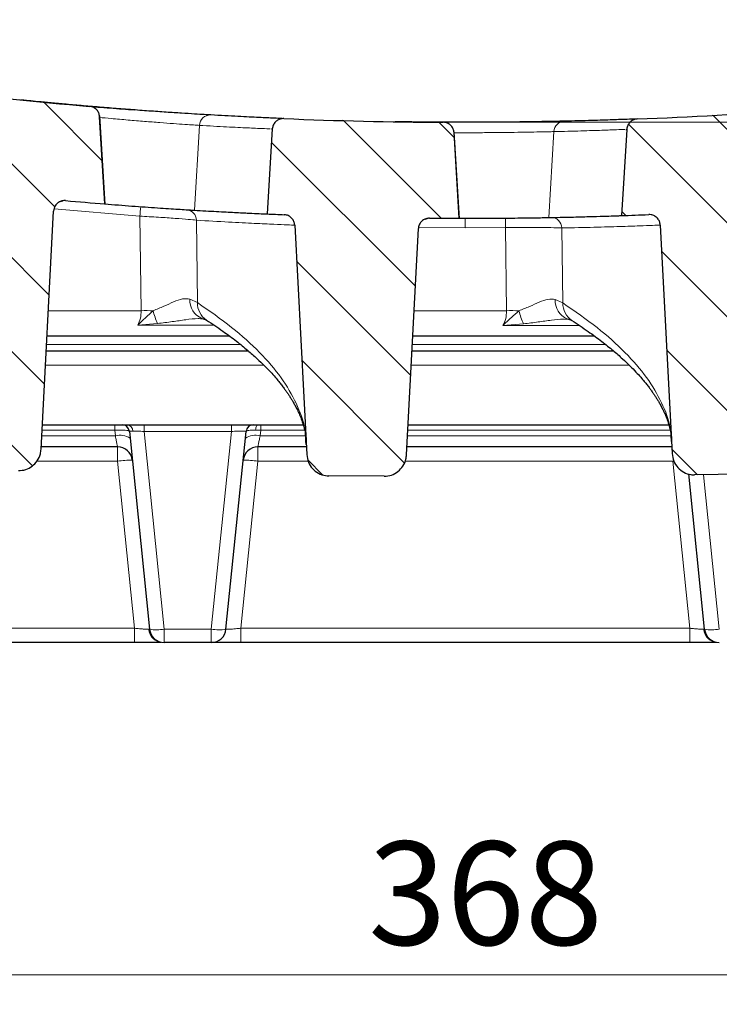
# Model space of a CAD drawing. Units: millimetres. Extents: x 0 to 420, y 0 to 381.
# Drawn here: x 295 to 318, y 201 to 234 of the extents above; entities that cross this region are included whole.
import ezdxf

# ---------------------------------------------------------------- set-up
doc = ezdxf.new("R2010")
doc.units = ezdxf.units.MM
doc.styles.add('SLDTEXTSTYLE0', font='TXT', dxfattribs={"width": 0.605})
doc.dimstyles.new('SLDDIMSTYLE1', dxfattribs={"dimtxt": 3.5, "dimasz": 3.5, "dimexe": 0, "dimexo": 0.0625, "dimgap": 0.875, "dimtad": 1, "dimdec": 0, "dimlfac": 4, "dimrnd": 1e-09, "dimzin": 12, "dimdsep": 46, "dimtxsty": 'SLDTEXTSTYLE0', "dimsah": 1, "dimcen": 0.09, "dimadec": 0, "dimazin": 3, "dimtfac": 1, "dimtdec": 3, "dimtofl": 0, "dimtmove": 0, "dimatfit": 3, "dimfxl": 0, "dimfrac": 2, "dimtolj": 1, "dimtzin": 12, "dimarcsym": 0})
doc.dimstyles.new('SLDDIMSTYLE5', dxfattribs={"dimtxt": 3.5, "dimasz": 3.5, "dimexe": 0, "dimexo": 0.0625, "dimgap": 0.875, "dimtad": 1, "dimlfac": 4, "dimrnd": 1e-09, "dimzin": 12, "dimdsep": 46, "dimtxsty": 'SLDTEXTSTYLE0', "dimsah": 1, "dimcen": 0, "dimadec": 0, "dimazin": 3, "dimtfac": 1, "dimtdec": 3, "dimtofl": 0, "dimtmove": 0, "dimatfit": 3, "dimfxl": 0, "dimfrac": 2, "dimtolj": 1, "dimtzin": 12, "dimarcsym": 0})
doc.dimstyles.new('SLDDIMSTYLE6', dxfattribs={"dimtxt": 3.5, "dimasz": 3.5, "dimexe": 0, "dimexo": 0.0625, "dimgap": 0.875, "dimtad": 1, "dimdec": 0, "dimlfac": 4, "dimrnd": 1e-09, "dimzin": 12, "dimdsep": 46, "dimtxsty": 'SLDTEXTSTYLE0', "dimsah": 1, "dimcen": 0.09, "dimadec": 0, "dimazin": 3, "dimtfac": 1, "dimtdec": 3, "dimtmove": 0, "dimatfit": 0, "dimfxl": 0, "dimfrac": 2, "dimtolj": 1, "dimtzin": 12, "dimarcsym": 0})
pattern_1 = [(135, (0, 0), (-1.5875, -1.5875), [])]

# ---------------------------------------------------------------- blocks, each defined once
blk = doc.blocks.new('_D_8')
at = {"color": 7, "linetype": 'Continuous', "lineweight": 0}
blk.add_line((255.672, 240.909), (250.346, 227.166), dxfattribs=at)
at = {"color": 7, "linetype": 'Continuous', "lineweight": 18}
blk.add_arc((309.872, 380.774), 150, 248.43576, 252.30932, dxfattribs=at)
blk.add_solid([(255.672, 240.909), (253.905, 237.84), (254.909, 237.451)], dxfattribs=at)
at = {"color": 7, "linetype": 'Continuous', "lineweight": 18, "insert": (246.14, 228.797), "char_height": 3.5, "attachment_point": 1, "rotation": 68.8177, "style": 'SLDTEXTSTYLE0'}
blk.add_mtext('R600', dxfattribs=at)
blk = doc.blocks.new('_D_9')
at = {"color": 7, "linetype": 'Continuous', "lineweight": 0}
for p, q in [((263.863, 220.435), (263.863, 200.91)), ((355.882, 220.435), (355.882, 200.91)), ((263.863, 201.91), (355.882, 201.91))]:
    blk.add_line(p, q, dxfattribs=at)
at = {"color": 7, "linetype": 'Continuous', "lineweight": 18}
for points in [[(263.863, 201.91), (267.363, 201.372), (267.363, 202.449)], [(355.882, 201.91), (352.382, 202.449), (352.382, 201.372)]]:
    blk.add_solid(points, dxfattribs=at)
at = {"color": 7, "linetype": 'Continuous', "lineweight": 18, "insert": (306.584, 206.422), "char_height": 3.5, "attachment_point": 1, "style": 'SLDTEXTSTYLE0'}
blk.add_mtext('368', dxfattribs=at)
blk = doc.blocks.new('_D_10')
at = {"color": 7, "linetype": 'Continuous', "lineweight": 0}
for p, q in [((366.843, 238.16), (366.843, 244.891)), ((358.313, 238.16), (367.843, 238.16)), ((366.843, 238.16), (366.843, 230.774)), ((309.972, 230.774), (367.843, 230.774)), ((366.843, 230.774), (366.843, 224.043))]:
    blk.add_line(p, q, dxfattribs=at)
at = {"color": 7, "linetype": 'Continuous', "lineweight": 18}
for points in [[(366.843, 238.16), (367.381, 241.66), (366.304, 241.66)], [(366.843, 230.774), (366.304, 227.274), (367.381, 227.274)]]:
    blk.add_solid(points, dxfattribs=at)
at = {"color": 7, "linetype": 'Continuous', "lineweight": 18, "insert": (362.331, 232.275), "char_height": 3.5, "attachment_point": 1, "rotation": 90, "style": 'SLDTEXTSTYLE0'}
blk.add_mtext('30', dxfattribs=at)

msp = doc.modelspace()

# ---------------------------------------------------------------- hatches: boundary and pattern name
at = {"linetype": 'Continuous', "lineweight": 18}
h = msp.add_hatch(dxfattribs=at)
h.set_pattern_fill('DIN 201 grey cast iron', scale=0.5, angle=90, style=0, pattern_type=2)
h.set_pattern_definition(pattern_1)
edge = h.paths.add_edge_path(flags=0)
edge.add_spline(control_points=[(293.6089, 219.0109), (293.9854, 219.0004), (294.3618, 218.9903), (294.7383, 218.9805)], knot_values=[0.091944, 0.091944, 0.091944, 0.091944, 0.0964628, 0.0964628, 0.0964628, 0.0964628], weights=[1, 1, 1, 1], degree=3, periodic=0)
edge.add_spline(control_points=[(294.7383, 218.9805), (294.8211, 218.9784), (294.9054, 218.9906), (294.9842, 219.0161), (295.063, 219.0415), (295.1385, 219.0809), (295.2045, 219.1308), (295.2712, 219.1811), (295.3302, 219.2435), (295.3768, 219.3128), (295.4244, 219.3833), (295.4605, 219.4629), (295.4825, 219.545), (295.4964, 219.5973), (295.505, 219.6513), (295.5078, 219.7053)], knot_values=[0, 0, 0, 0, 0.0009939, 0.0009939, 0.0009939, 0.0019872, 0.0019872, 0.0019872, 0.0029893, 0.0029893, 0.0029893, 0.0040097, 0.0040097, 0.0040097, 0.0046535, 0.0046535, 0.0046535, 0.0046535], weights=[1, 1, 1, 1, 1, 1, 1, 1, 1, 1, 1, 1, 1, 1, 1, 1], degree=3, periodic=0)
edge.add_spline(control_points=[(295.5078, 219.7053), (295.6487, 222.3933), (295.7895, 225.0812), (295.9304, 227.7691)], knot_values=[0.0005136, 0.0005136, 0.0005136, 0.0005136, 0.0328127, 0.0328127, 0.0328127, 0.0328127], weights=[1, 1, 1, 1], degree=3, periodic=0)
edge.add_spline(control_points=[(295.9304, 227.7691), (295.9321, 227.8011), (295.9379, 227.8332), (295.9477, 227.8637), (295.9605, 227.9037), (295.9804, 227.942), (296.0057, 227.9755), (296.031, 228.009), (296.0624, 228.0386), (296.0974, 228.0618), (296.1324, 228.085), (296.1718, 228.1025), (296.2125, 228.1129), (296.2532, 228.1232), (296.2962, 228.1267), (296.338, 228.123)], knot_values=[0, 0, 0, 0, 0.000385, 0.000385, 0.000385, 0.0008917, 0.0008917, 0.0008917, 0.0013984, 0.0013984, 0.0013984, 0.0019051, 0.0019051, 0.0019051, 0.0024118, 0.0024118, 0.0024118, 0.0024118], weights=[1, 1, 1, 1, 1, 1, 1, 1, 1, 1, 1, 1, 1, 1, 1, 1], degree=3, periodic=0)
edge.add_arc((309.8723, 380.7742), 153.25, 264.933303, 265.432465)
edge.add_spline(control_points=[(297.6684, 228.0109), (297.6082, 228.9953), (297.548, 229.9798), (297.4877, 230.9643)], knot_values=[0.0000716, 0.0000716, 0.0000716, 0.0000716, 0.0119072, 0.0119072, 0.0119072, 0.0119072], weights=[1, 1, 1, 1], degree=3, periodic=0)
edge.add_spline(control_points=[(297.4877, 230.9643), (297.4852, 231.0062), (297.4754, 231.0482), (297.4591, 231.0869), (297.4428, 231.1256), (297.4196, 231.162), (297.3914, 231.1931), (297.3633, 231.2242), (297.3293, 231.2509), (297.2924, 231.2709), (297.2556, 231.291), (297.2147, 231.3049), (297.1733, 231.3116), (297.164, 231.3131), (297.1546, 231.3143), (297.1452, 231.3151)], knot_values=[0, 0, 0, 0, 0.0005036, 0.0005036, 0.0005036, 0.0010073, 0.0010073, 0.0010073, 0.0015109, 0.0015109, 0.0015109, 0.0020146, 0.0020146, 0.0020146, 0.0021261, 0.0021261, 0.0021261, 0.0021261], weights=[1, 1, 1, 1, 1, 1, 1, 1, 1, 1, 1, 1, 1, 1, 1, 1], degree=3, periodic=0)
edge.add_arc((309.8723, 380.7742), 150, 263.062676, 265.132761, ccw=False)
edge.add_spline(control_points=[(291.7548, 231.8723), (291.7131, 231.8774), (291.67, 231.8753), (291.629, 231.8663), (291.588, 231.8573), (291.548, 231.8411), (291.5123, 231.819), (291.4766, 231.797), (291.4442, 231.7684), (291.4178, 231.7358), (291.3914, 231.7031), (291.3703, 231.6655), (291.3562, 231.626), (291.3445, 231.593), (291.3373, 231.5579), (291.3352, 231.523)], knot_values=[0, 0, 0, 0, 0.0005037, 0.0005037, 0.0005037, 0.0010074, 0.0010074, 0.0010074, 0.0015111, 0.0015111, 0.0015111, 0.0020148, 0.0020148, 0.0020148, 0.0024334, 0.0024334, 0.0024334, 0.0024334], weights=[1, 1, 1, 1, 1, 1, 1, 1, 1, 1, 1, 1, 1, 1, 1, 1], degree=3, periodic=0)
edge.add_spline(control_points=[(291.3352, 231.523), (291.277, 230.5722), (291.2189, 229.6215), (291.1607, 228.6708)], knot_values=[0.0000688, 0.0000688, 0.0000688, 0.0000688, 0.011499, 0.011499, 0.011499, 0.011499], weights=[1, 1, 1, 1], degree=3, periodic=0)
edge.add_arc((309.8723, 380.7742), 153.25, 262.986766, 263.342984)
edge.add_spline(control_points=[(292.1067, 228.5574), (292.1133, 228.5566), (292.1198, 228.5557), (292.1264, 228.5546), (292.1677, 228.5475), (292.2085, 228.5332), (292.2452, 228.5128), (292.2819, 228.4925), (292.3156, 228.4655), (292.3435, 228.4341), (292.3714, 228.4028), (292.3943, 228.3662), (292.4102, 228.3274), (292.4261, 228.2885), (292.4356, 228.2464), (292.4378, 228.2045)], knot_values=[0, 0, 0, 0, 0.0000794, 0.0000794, 0.0000794, 0.0005902, 0.0005902, 0.0005902, 0.001101, 0.001101, 0.001101, 0.0016117, 0.0016117, 0.0016117, 0.0021223, 0.0021223, 0.0021223, 0.0021223], weights=[1, 1, 1, 1, 1, 1, 1, 1, 1, 1, 1, 1, 1, 1, 1, 1], degree=3, periodic=0)
edge.add_spline(control_points=[(292.4378, 228.2045), (292.5858, 225.3806), (292.7339, 222.5567), (292.8819, 219.7328)], knot_values=[0.0217863, 0.0217863, 0.0217863, 0.0217863, 0.0557197, 0.0557197, 0.0557197, 0.0557197], weights=[1, 1, 1, 1], degree=3, periodic=0)
edge.add_spline(control_points=[(292.8819, 219.7328), (292.8864, 219.6464), (292.9058, 219.5595), (292.9386, 219.4795), (292.9714, 219.3993), (293.0186, 219.3238), (293.0763, 219.2592), (293.1334, 219.1955), (293.2024, 219.1407), (293.2777, 219.0999), (293.3516, 219.0599), (293.4334, 219.0322), (293.5164, 219.0193), (293.547, 219.0146), (293.578, 219.0117), (293.6089, 219.0109)], knot_values=[0, 0, 0, 0, 0.0010385, 0.0010385, 0.0010385, 0.0020777, 0.0020777, 0.0020777, 0.0031053, 0.0031053, 0.0031053, 0.0041132, 0.0041132, 0.0041132, 0.00448, 0.00448, 0.00448, 0.00448], weights=[1, 1, 1, 1, 1, 1, 1, 1, 1, 1, 1, 1, 1, 1, 1, 1], degree=3, periodic=0)
h = msp.add_hatch(dxfattribs=at)
h.set_pattern_fill('DIN 201 grey cast iron', scale=0.5, angle=90, style=0, pattern_type=2)
h.set_pattern_definition(pattern_1)
edge = h.paths.add_edge_path(flags=0)
edge.add_spline(control_points=[(316.4723, 227.295), (316.6075, 224.7162), (316.7427, 222.1375), (316.8778, 219.5587)], knot_values=[0.0202386, 0.0202386, 0.0202386, 0.0202386, 0.0512262, 0.0512262, 0.0512262, 0.0512262], weights=[1, 1, 1, 1], degree=3, periodic=0)
edge.add_spline(control_points=[(316.8778, 219.5587), (316.8824, 219.4721), (316.9018, 219.3851), (316.9346, 219.3049), (316.9675, 219.2247), (317.0147, 219.1489), (317.0726, 219.0843), (317.1297, 219.0205), (317.1989, 218.9657), (317.2743, 218.9249), (317.3481, 218.8849), (317.43, 218.8573), (317.513, 218.8444), (317.5533, 218.8382), (317.5943, 218.8353), (317.6351, 218.8359)], knot_values=[0, 0, 0, 0, 0.0010403, 0.0010403, 0.0010403, 0.0020813, 0.0020813, 0.0020813, 0.0031101, 0.0031101, 0.0031101, 0.004118, 0.004118, 0.004118, 0.0046018, 0.0046018, 0.0046018, 0.0046018], weights=[1, 1, 1, 1, 1, 1, 1, 1, 1, 1, 1, 1, 1, 1, 1, 1], degree=3, periodic=0)
edge.add_spline(control_points=[(317.6351, 218.8359), (318.2627, 218.8443), (318.8903, 218.8536), (319.518, 218.864)], knot_values=[0.1880472, 0.1880472, 0.1880472, 0.1880472, 0.1955795, 0.1955795, 0.1955795, 0.1955795], weights=[1, 1, 1, 1], degree=3, periodic=0)
edge.add_spline(control_points=[(319.518, 218.864), (319.6008, 218.8654), (319.6846, 218.8812), (319.7623, 218.91), (319.84, 218.9388), (319.9138, 218.9814), (319.9778, 219.0341), (320.0424, 219.0873), (320.0987, 219.1522), (320.1426, 219.2235), (320.1872, 219.2962), (320.2201, 219.3774), (320.2386, 219.4607), (320.2481, 219.503), (320.254, 219.5462), (320.2562, 219.5895)], knot_values=[0, 0, 0, 0, 0.0009947, 0.0009947, 0.0009947, 0.0019888, 0.0019888, 0.0019888, 0.0029928, 0.0029928, 0.0029928, 0.0040163, 0.0040163, 0.0040163, 0.0045308, 0.0045308, 0.0045308, 0.0045308], weights=[1, 1, 1, 1, 1, 1, 1, 1, 1, 1, 1, 1, 1, 1, 1, 1], degree=3, periodic=0)
edge.add_spline(control_points=[(320.2562, 219.5895), (320.3957, 222.2516), (320.5353, 224.9138), (320.6748, 227.5759)], knot_values=[0.0004264, 0.0004264, 0.0004264, 0.0004264, 0.0324158, 0.0324158, 0.0324158, 0.0324158], weights=[1, 1, 1, 1], degree=3, periodic=0)
edge.add_spline(control_points=[(320.6748, 227.5759), (320.6754, 227.5879), (320.6766, 227.5999), (320.6784, 227.6118), (320.6846, 227.6533), (320.6981, 227.6943), (320.7177, 227.7314), (320.7373, 227.7685), (320.7636, 227.8027), (320.7943, 227.8313), (320.8251, 227.8598), (320.8613, 227.8834), (320.8997, 227.9002), (320.9382, 227.9169), (320.9802, 227.9272), (321.022, 227.9303)], knot_values=[0, 0, 0, 0, 0.0001442, 0.0001442, 0.0001442, 0.0006544, 0.0006544, 0.0006544, 0.0011647, 0.0011647, 0.0011647, 0.0016751, 0.0016751, 0.0016751, 0.0021855, 0.0021855, 0.0021855, 0.0021855], weights=[1, 1, 1, 1, 1, 1, 1, 1, 1, 1, 1, 1, 1, 1, 1, 1], degree=3, periodic=0)
edge.add_arc((309.8723, 380.7742), 153.25, 274.172236, 274.41458)
edge.add_spline(control_points=[(321.6684, 227.9788), (321.61, 228.9337), (321.5516, 229.8885), (321.4932, 230.8434)], knot_values=[0.0000693, 0.0000693, 0.0000693, 0.0000693, 0.0115488, 0.0115488, 0.0115488, 0.0115488], weights=[1, 1, 1, 1], degree=3, periodic=0)
edge.add_spline(control_points=[(321.4932, 230.8434), (321.4906, 230.8851), (321.4808, 230.9271), (321.4645, 230.9658), (321.4482, 231.0045), (321.425, 231.0409), (321.3969, 231.072), (321.3687, 231.1031), (321.3348, 231.1298), (321.2979, 231.1498), (321.261, 231.1699), (321.2202, 231.1838), (321.1787, 231.1905), (321.1498, 231.1952), (321.1201, 231.1965), (321.0908, 231.1943)], knot_values=[0, 0, 0, 0, 0.0005036, 0.0005036, 0.0005036, 0.0010073, 0.0010073, 0.0010073, 0.0015109, 0.0015109, 0.0015109, 0.0020146, 0.0020146, 0.0020146, 0.0023639, 0.0023639, 0.0023639, 0.0023639], weights=[1, 1, 1, 1, 1, 1, 1, 1, 1, 1, 1, 1, 1, 1, 1, 1], degree=3, periodic=0)
edge.add_arc((309.8723, 380.7742), 150, 272.22622, 274.289157, ccw=False)
edge.add_spline(control_points=[(315.6991, 230.8874), (315.6571, 230.8857), (315.6149, 230.8768), (315.5759, 230.8614), (315.5368, 230.846), (315.4999, 230.8236), (315.4682, 230.7961), (315.4364, 230.7687), (315.409, 230.7353), (315.3882, 230.6989), (315.3673, 230.6625), (315.3525, 230.622), (315.3449, 230.5807), (315.3421, 230.5658), (315.3403, 230.5507), (315.3393, 230.5355)], knot_values=[0, 0, 0, 0, 0.0005037, 0.0005037, 0.0005037, 0.0010074, 0.0010074, 0.0010074, 0.0015111, 0.0015111, 0.0015111, 0.0020148, 0.0020148, 0.0020148, 0.0021944, 0.0021944, 0.0021944, 0.0021944], weights=[1, 1, 1, 1, 1, 1, 1, 1, 1, 1, 1, 1, 1, 1, 1, 1], degree=3, periodic=0)
edge.add_spline(control_points=[(315.3393, 230.5355), (315.2798, 229.5622), (315.2202, 228.5888), (315.1607, 227.6154)], knot_values=[0.0000727, 0.0000727, 0.0000727, 0.0000727, 0.0117749, 0.0117749, 0.0117749, 0.0117749], weights=[1, 1, 1, 1], degree=3, periodic=0)
edge.add_arc((309.8723, 380.7742), 153.25, 271.97757, 272.32246)
edge.add_spline(control_points=[(316.0825, 227.65), (316.1087, 227.6511), (316.1351, 227.6494), (316.1609, 227.645), (316.2023, 227.6379), (316.243, 227.6236), (316.2797, 227.6033), (316.3164, 227.5829), (316.3501, 227.5559), (316.378, 227.5246), (316.4059, 227.4932), (316.4288, 227.4566), (316.4447, 227.4178), (316.4606, 227.379), (316.4701, 227.3369), (316.4723, 227.295)], knot_values=[0, 0, 0, 0, 0.000314, 0.000314, 0.000314, 0.0008222, 0.0008222, 0.0008222, 0.0013302, 0.0013302, 0.0013302, 0.0018383, 0.0018383, 0.0018383, 0.0023463, 0.0023463, 0.0023463, 0.0023463], weights=[1, 1, 1, 1, 1, 1, 1, 1, 1, 1, 1, 1, 1, 1, 1, 1], degree=3, periodic=0)
h = msp.add_hatch(dxfattribs=at)
h.set_pattern_fill('DIN 201 grey cast iron', scale=0.5, angle=90, style=0, pattern_type=2)
h.set_pattern_definition(pattern_1)
edge = h.paths.add_edge_path(flags=0)
edge.add_spline(control_points=[(305.2452, 218.8026), (305.8728, 218.7976), (306.5005, 218.7936), (307.1281, 218.7906)], knot_values=[0.1384881, 0.1384881, 0.1384881, 0.1384881, 0.1460191, 0.1460191, 0.1460191, 0.1460191], weights=[1, 1, 1, 1], degree=3, periodic=0)
edge.add_spline(control_points=[(307.1281, 218.7906), (307.2109, 218.7902), (307.2949, 218.8043), (307.3732, 218.8314), (307.4514, 218.8585), (307.526, 218.8995), (307.591, 218.9507), (307.6566, 219.0025), (307.7143, 219.0661), (307.7596, 219.1364), (307.8057, 219.208), (307.8403, 219.2885), (307.8606, 219.3712), (307.8723, 219.4188), (307.8795, 219.4676), (307.882, 219.5165)], knot_values=[0, 0, 0, 0, 0.0009938, 0.0009938, 0.0009938, 0.0019869, 0.0019869, 0.0019869, 0.0029897, 0.0029897, 0.0029897, 0.0040121, 0.0040121, 0.0040121, 0.0045938, 0.0045938, 0.0045938, 0.0045938], weights=[1, 1, 1, 1, 1, 1, 1, 1, 1, 1, 1, 1, 1, 1, 1, 1], degree=3, periodic=0)
edge.add_spline(control_points=[(307.882, 219.5165), (308.0158, 222.0688), (308.1496, 224.6212), (308.2833, 227.1736)], knot_values=[0.0004657, 0.0004657, 0.0004657, 0.0004657, 0.0311362, 0.0311362, 0.0311362, 0.0311362], weights=[1, 1, 1, 1], degree=3, periodic=0)
edge.add_spline(control_points=[(308.2833, 227.1736), (308.2845, 227.1956), (308.2876, 227.2177), (308.2926, 227.2392), (308.3022, 227.28), (308.3189, 227.3198), (308.3414, 227.3552), (308.3639, 227.3907), (308.3929, 227.4227), (308.4259, 227.4486), (308.4588, 227.4746), (308.4968, 227.4952), (308.5365, 227.5088), (308.5762, 227.5224), (308.6188, 227.5293), (308.6608, 227.529)], knot_values=[0, 0, 0, 0, 0.000265, 0.000265, 0.000265, 0.0007739, 0.0007739, 0.0007739, 0.0012828, 0.0012828, 0.0012828, 0.0017917, 0.0017917, 0.0017917, 0.0023006, 0.0023006, 0.0023006, 0.0023006], weights=[1, 1, 1, 1, 1, 1, 1, 1, 1, 1, 1, 1, 1, 1, 1, 1], degree=3, periodic=0)
edge.add_arc((309.8723, 380.7742), 153.25, 269.547032, 269.923757)
edge.add_spline(control_points=[(309.6684, 227.5243), (309.6093, 228.4908), (309.5502, 229.4574), (309.491, 230.4239)], knot_values=[0.0000702, 0.0000702, 0.0000702, 0.0000702, 0.0116903, 0.0116903, 0.0116903, 0.0116903], weights=[1, 1, 1, 1], degree=3, periodic=0)
edge.add_spline(control_points=[(309.491, 230.4239), (309.4885, 230.4658), (309.4786, 230.5079), (309.4624, 230.5466), (309.4461, 230.5852), (309.4229, 230.6216), (309.3947, 230.6528), (309.3665, 230.6839), (309.3326, 230.7105), (309.2957, 230.7306), (309.2588, 230.7506), (309.218, 230.7646), (309.1766, 230.7713), (309.1574, 230.7743), (309.138, 230.776), (309.1186, 230.7761)], knot_values=[0, 0, 0, 0, 0.0005036, 0.0005036, 0.0005036, 0.0010073, 0.0010073, 0.0010073, 0.0015109, 0.0015109, 0.0015109, 0.0020146, 0.0020146, 0.0020146, 0.0022447, 0.0022447, 0.0022447, 0.0022447], weights=[1, 1, 1, 1, 1, 1, 1, 1, 1, 1, 1, 1, 1, 1, 1, 1], degree=3, periodic=0)
edge.add_arc((309.8723, 380.7742), 150, 267.651769, 269.712098, ccw=False)
edge.add_spline(control_points=[(303.7264, 230.9001), (303.6844, 230.9018), (303.6416, 230.8963), (303.6015, 230.8841), (303.5613, 230.8718), (303.5228, 230.8525), (303.4889, 230.8276), (303.4551, 230.8027), (303.4251, 230.7717), (303.4014, 230.7371), (303.3777, 230.7024), (303.3597, 230.6632), (303.3488, 230.6227), (303.3423, 230.5984), (303.3382, 230.5734), (303.3367, 230.5483)], knot_values=[0, 0, 0, 0, 0.0005037, 0.0005037, 0.0005037, 0.0010074, 0.0010074, 0.0010074, 0.0015111, 0.0015111, 0.0015111, 0.0020148, 0.0020148, 0.0020148, 0.0023132, 0.0023132, 0.0023132, 0.0023132], weights=[1, 1, 1, 1, 1, 1, 1, 1, 1, 1, 1, 1, 1, 1, 1, 1], degree=3, periodic=0)
edge.add_spline(control_points=[(303.3367, 230.5483), (303.278, 229.5893), (303.2194, 228.6302), (303.1607, 227.6712)], knot_values=[0.0000704, 0.0000704, 0.0000704, 0.0000704, 0.0116004, 0.0116004, 0.0116004, 0.0116004], weights=[1, 1, 1, 1], degree=3, periodic=0)
edge.add_arc((309.8723, 380.7742), 153.25, 267.489919, 267.705551)
edge.add_spline(control_points=[(303.737, 227.647), (303.7531, 227.6464), (303.7692, 227.6447), (303.7851, 227.642), (303.8265, 227.6349), (303.8672, 227.6206), (303.9039, 227.6002), (303.9406, 227.5799), (303.9743, 227.5529), (304.0022, 227.5216), (304.0301, 227.4902), (304.053, 227.4536), (304.0689, 227.4148), (304.0848, 227.376), (304.0943, 227.3339), (304.0965, 227.2919)], knot_values=[0, 0, 0, 0, 0.0001935, 0.0001935, 0.0001935, 0.0007035, 0.0007035, 0.0007035, 0.0012133, 0.0012133, 0.0012133, 0.0017231, 0.0017231, 0.0017231, 0.0022329, 0.0022329, 0.0022329, 0.0022329], weights=[1, 1, 1, 1, 1, 1, 1, 1, 1, 1, 1, 1, 1, 1, 1, 1], degree=3, periodic=0)
edge.add_spline(control_points=[(304.0965, 227.2919), (304.2322, 224.7031), (304.3679, 222.1143), (304.5036, 219.5255)], knot_values=[0.0211173, 0.0211173, 0.0211173, 0.0211173, 0.0522257, 0.0522257, 0.0522257, 0.0522257], weights=[1, 1, 1, 1], degree=3, periodic=0)
edge.add_spline(control_points=[(304.5036, 219.5255), (304.5082, 219.4389), (304.5276, 219.3519), (304.5604, 219.2717), (304.5933, 219.1914), (304.6405, 219.1156), (304.6984, 219.051), (304.7556, 218.9871), (304.8248, 218.9324), (304.9001, 218.8916), (304.974, 218.8516), (305.0559, 218.8239), (305.1389, 218.8111), (305.1741, 218.8057), (305.2097, 218.8028), (305.2452, 218.8026)], knot_values=[0, 0, 0, 0, 0.0010405, 0.0010405, 0.0010405, 0.0020818, 0.0020818, 0.0020818, 0.0031107, 0.0031107, 0.0031107, 0.0041187, 0.0041187, 0.0041187, 0.0045401, 0.0045401, 0.0045401, 0.0045401], weights=[1, 1, 1, 1, 1, 1, 1, 1, 1, 1, 1, 1, 1, 1, 1, 1], degree=3, periodic=0)

# ---------------------------------------------------------------- linework, layer by layer
at = {"color": 7, "linetype": 'Continuous', "lineweight": 25}
for p, q in [((297.1101, 231.3181), (297.1452, 231.3151)), ((297.6684, 228.0109), (297.4877, 230.9643)), ((297.6735, 227.9927), (297.49, 230.9925)), ((303.7264, 230.9001), (303.7003, 230.9012)), ((313.1627, 230.8045), (313.0425, 230.8019)), ((315.6991, 230.8874), (315.673, 230.8864)), ((303.3367, 230.5483), (303.1607, 227.6712)), ((303.3114, 230.5494), (303.3242, 230.5488)), ((309.6684, 227.5243), (309.491, 230.4239)), ((309.6735, 227.5068), (309.4935, 230.4498)), ((315.3393, 230.5355), (315.1607, 227.6154)), ((315.314, 230.5346), (315.3268, 230.5351)), ((296.1654, 228.092), (296.2404, 228.1144)), ((295.5078, 219.7053), (295.9304, 227.7691)), ((297.6684, 228.0109), (297.6659, 228.0111)), ((308.5106, 227.4947), (308.5798, 227.5186)), ((309.6684, 227.5243), (309.6652, 227.5243)), ((304.0965, 227.2919), (304.5036, 219.5255)), ((307.882, 219.5165), (308.2833, 227.1736)), ((316.4723, 227.295), (316.8778, 219.5587)), ((301.8883, 223.5352), (295.7085, 223.5352)), ((314.249, 223.5352), (308.0926, 223.5352)), ((295.6823, 223.0352), (302.5223, 223.0352)), ((308.0664, 223.0352), (314.8898, 223.0352)), ((295.5513, 220.5352), (304.3806, 220.5352)), ((307.9354, 220.5352), (316.763, 220.5352)), ((298.4952, 220.3105), (299.1766, 213.6097)), ((301.768, 213.6097), (302.4495, 220.3105)), ((298.0969, 219.7852), (295.512, 219.7852)), ((304.49, 219.7852), (302.8478, 219.7852)), ((304.4658, 219.9912), (304.4764, 219.8608)), ((316.8659, 219.7852), (307.8961, 219.7852)), ((316.8399, 220.0227), (316.8507, 219.8913)), ((307.1281, 218.7906), (305.2452, 218.8026)), ((317.9766, 213.6097), (317.4418, 218.8684)), ((319.518, 218.864), (317.6351, 218.8359)), ((298.6724, 213.1602), (283.5222, 213.1602)), ((301.2706, 213.1602), (299.6741, 213.1602)), ((317.4724, 213.1602), (302.2722, 213.1602))]:
    msp.add_line(p, q, dxfattribs=at)
at = {"color": 8, "linetype": 'Continuous', "lineweight": 18}
for p, q in [((300.869, 230.6705), (300.6989, 227.799)), ((303.3242, 230.5488), (303.3367, 230.5483)), ((312.8713, 230.4596), (312.6989, 227.5502)), ((315.3268, 230.5351), (315.3393, 230.5355)), ((298.8528, 227.5971), (295.9452, 227.8476)), ((298.8933, 224.3961), (298.8528, 227.5971)), ((300.7673, 227.4606), (300.8001, 224.6691)), ((309.8723, 227.2014), (309.8723, 227.5242)), ((309.8723, 227.2014), (308.2884, 227.2171)), ((311.2319, 227.2074), (309.8723, 227.2014)), ((311.2673, 224.3961), (311.2319, 227.2074)), ((313.1445, 227.1964), (313.1742, 224.6563)), ((300.8001, 224.6691), (300.5488, 224.7878)), ((313.1742, 224.6563), (312.9199, 224.775)), ((295.7536, 224.3961), (298.8933, 224.3961)), ((308.1378, 224.3961), (311.2673, 224.3961)), ((298.7787, 223.9073), (299.4513, 223.9607)), ((301.3688, 223.9027), (298.7787, 223.9073)), ((311.1439, 223.8927), (311.8463, 223.9494)), ((313.7354, 223.8958), (311.1439, 223.8927)), ((295.6933, 223.246), (302.2644, 223.246)), ((308.0775, 223.246), (314.6289, 223.246)), ((303.0483, 222.5527), (295.657, 222.5527)), ((315.4216, 222.5527), (308.0411, 222.5527)), ((298.0017, 220.5352), (298.0017, 220.35)), ((298.9937, 220.307), (298.9937, 220.5352)), ((301.951, 220.307), (301.951, 220.5352)), ((302.9429, 220.5352), (302.9429, 220.35)), ((298.0215, 220.1558), (295.5314, 220.1558)), ((298.0017, 220.35), (295.5416, 220.35)), ((298.0215, 220.1558), (298.0017, 220.35)), ((301.951, 220.307), (298.9937, 220.307)), ((298.9937, 220.307), (299.6741, 213.6167)), ((301.2706, 213.6167), (301.951, 220.307)), ((302.7719, 220.3541), (302.9429, 220.35)), ((302.9429, 220.35), (302.9232, 220.1558)), ((304.4685, 220.1558), (302.9232, 220.1558)), ((304.4299, 220.35), (302.9429, 220.35)), ((316.8215, 220.1558), (307.9155, 220.1558)), ((316.8017, 220.35), (307.9257, 220.35)), ((298.0969, 219.7852), (298.0969, 219.3027)), ((302.8478, 219.7852), (302.8478, 219.3027)), ((298.0969, 219.3027), (295.3673, 219.3027)), ((298.6724, 213.6428), (298.0969, 219.3027)), ((302.8478, 219.3027), (302.2722, 213.6428)), ((304.5535, 219.3027), (302.8478, 219.3027)), ((316.8969, 219.3027), (307.8311, 219.3027)), ((317.4724, 213.6428), (316.8969, 219.3027)), ((317.9428, 218.8405), (318.4741, 213.6167)), ((298.6724, 213.6428), (283.5222, 213.6428)), ((298.6724, 213.1602), (298.6724, 213.6428)), ((301.2706, 213.6167), (299.6741, 213.6167)), ((299.6741, 213.6167), (299.6741, 213.1602)), ((301.2706, 213.1602), (301.2706, 213.6167)), ((302.2722, 213.1602), (302.2722, 213.6428)), ((317.4724, 213.6428), (302.2722, 213.6428)), ((317.4724, 213.1602), (317.4724, 213.6428))]:
    msp.add_line(p, q, dxfattribs=at)
at = {"color": 8, "linetype": 'Continuous', "lineweight": 18, "flags": 128}
msp.add_lwpolyline([(302.7719, 220.3541), (302.777, 220.3919), (302.7841, 220.4268), (302.7931, 220.4581), (302.8038, 220.4849), (302.8159, 220.5065), (302.829, 220.5223), (302.8429, 220.532), (302.8572, 220.5352)], dxfattribs=at)
at = {"color": 7, "linetype": 'Continuous', "lineweight": 25}
for centre, radius, start, end in [((309.8723, 380.7742), 150, 263.062676, 265.132763), ((309.8723, 380.7742), 150, 272.22622, 274.289157), ((309.8723, 380.7742), 150, 267.651769, 269.712098), ((309.8723, 380.7742), 153.25, 264.933303, 265.432465), ((309.8723, 380.7742), 153.25, 267.489919, 267.705551), ((309.8723, 380.7742), 153.25, 269.547032, 269.923757), ((309.8723, 380.7742), 153.25, 271.97757, 272.32246), ((298.2465, 220.2852), 0.25, 5.80673, 90), ((302.6982, 220.2852), 0.25, 90, 174.19327), ((298.0969, 219.2852), 0.5, 5.80673, 90), ((302.8478, 219.2852), 0.5, 90, 174.19327), ((299.6741, 213.6602), 0.5, 185.80673, 270), ((301.2706, 213.6602), 0.5, 270, 354.19327), ((318.4741, 213.6602), 0.5, 185.80673, 270)]:
    msp.add_arc(centre, radius, start, end, dxfattribs=at)
at = {"color": 8, "linetype": 'Continuous', "lineweight": 18}
for centre, radius, start, end in [((301.2379, 230.6531), 0.3692, 87.61647, 177.29275), ((313.2392, 230.4437), 0.3682, 92.09728, 177.5204), ((306.4289, 227.1259), 7.5907, 174.00351, 176.44149), ((300.402, 227.4511), 0.3654, 1.49368, 85.40271), ((249.7736, 226.7369), 61.4601, 0.438572, 0.739512), ((312.7778, 227.1848), 0.3669, 1.8085, 89.90849), ((301.1869, 224.7321), 0.6405, 175.01659, 248.3126), ((313.5581, 224.7195), 0.6406, 175.02796, 248.52921), ((299.0648, 210.2951), 14.102, 89.04671, 90.69698), ((301.6246, 224.9641), 2.3938, 193.74903, 204.78101), ((301.4907, 224.6549), 0.6908, 178.82266, 236.48662), ((311.4388, 210.3151), 14.082, 88.98442, 90.69767), ((313.9144, 224.9336), 2.2903, 193.60284, 205.44931), ((313.865, 224.6422), 0.6909, 178.82897, 236.56951), ((298.3978, 220.3205), 0.2167, 359.47874, 82.34282), ((298.189, 219.604), 0.5767, 55.10434, 106.88732), ((302.7556, 219.604), 0.5767, 73.11268, 124.89566), ((298.5842, 215.7376), 3.5983, 89.83885, 97.78345), ((302.3605, 215.7376), 3.5983, 82.21655, 90.16115), ((299.6321, 213.6436), 0.4835, 184.37116, 268.58312), ((299.405, 215.054), 1.4623, 261.01314, 280.60131), ((301.5396, 215.054), 1.4623, 259.39869, 278.98686), ((318.4321, 213.6436), 0.4835, 184.37116, 268.58312), ((318.205, 215.054), 1.4623, 261.01314, 280.60131)]:
    msp.add_arc(centre, radius, start, end, dxfattribs=at)
at = {"color": 7, "linetype": 'Continuous', "lineweight": 25}
for points, knots in [([(301.2532, 231.022), (301.1878, 231.0258), (301.0574, 231.0333), (300.7133, 231.0539), (300.2768, 231.0811), (299.7526, 231.1156), (299.1641, 231.1565), (298.534, 231.2028), (297.8853, 231.2534), (297.2446, 231.3062), (296.6347, 231.359), (296.08, 231.4093), (295.6007, 231.4544), (295.2186, 231.4915), (294.945, 231.5187), (294.8631, 231.527), (294.8247, 231.5308)], [0, 0, 0, 0, 0.0723929, 0.1441871, 0.2162924, 0.2883056, 0.3601812, 0.4323528, 0.5041103, 0.5762847, 0.6481423, 0.720173, 0.7922674, 0.8640713, 0.9362564, 1, 1, 1, 1]), ([(297.4877, 230.9643), (297.481, 231.0061), (297.4676, 231.0898), (297.3962, 231.1979), (297.2961, 231.2771), (297.2057, 231.3085), (297.1546, 231.314), (297.1452, 231.3151)], [0, 0, 0, 0, 0.2367186, 0.4734369, 0.710163, 0.9469021, 1, 1, 1, 1]), ([(298.6767, 231.1866), (298.5401, 231.1964), (298.2636, 231.2164), (297.8446, 231.2479), (297.4913, 231.2751), (297.287, 231.2914), (297.2158, 231.2971)], [0, 0, 0, 0, 0.2795733, 0.565907, 0.8486627, 1, 1, 1, 1]), ([(303.6589, 230.9029), (303.58, 230.9062), (303.4224, 230.9127), (302.9109, 230.9355), (302.2172, 230.9685), (301.5746, 231.0042), (301.2532, 231.022)], [0, 0, 0, 0, 0.2501866, 0.5003397, 0.7500812, 1, 1, 1, 1]), ([(303.7264, 230.9001), (303.6841, 230.8977), (303.5995, 230.8929), (303.4846, 230.8329), (303.3959, 230.7413), (303.3479, 230.6401), (303.3397, 230.5733), (303.3367, 230.5483)], [0, 0, 0, 0, 0.2174891, 0.4349784, 0.6524599, 0.8699278, 1, 1, 1, 1]), ([(313.2257, 230.8117), (313.1604, 230.8102), (313.0302, 230.8073), (312.6869, 230.8004), (312.2508, 230.7928), (311.727, 230.7853), (311.1383, 230.7791), (310.5078, 230.775), (309.8581, 230.7737), (309.2165, 230.7752), (308.6041, 230.7791), (308.0553, 230.7849), (307.6813, 230.79), (307.5282, 230.7925), (307.4998, 230.793)], [0, 0, 0, 0, 0.0894537, 0.1783055, 0.2674086, 0.3565479, 0.4453488, 0.5346114, 0.62336, 0.7125554, 0.8015209, 0.8904606, 0.9796698, 1, 1, 1, 1]), ([(309.491, 230.424), (309.4843, 230.4658), (309.4709, 230.5494), (309.3995, 230.6576), (309.2993, 230.7366), (309.1993, 230.7718), (309.138, 230.775), (309.1186, 230.7761)], [0, 0, 0, 0, 0.2241109, 0.4482215, 0.6723386, 0.8964678, 1, 1, 1, 1]), ([(315.6316, 230.8848), (315.5527, 230.8817), (315.3951, 230.8757), (314.8837, 230.8576), (314.1899, 230.8352), (313.5472, 230.8195), (313.2257, 230.8117)], [0, 0, 0, 0, 0.2501832, 0.5002779, 0.7500068, 1, 1, 1, 1]), ([(315.6991, 230.8874), (315.6571, 230.8816), (315.5732, 230.87), (315.4634, 230.8011), (315.3822, 230.7027), (315.3464, 230.6075), (315.3408, 230.5506), (315.3393, 230.5355)], [0, 0, 0, 0, 0.2293068, 0.458614, 0.687912, 0.917195, 1, 1, 1, 1]), ([(296.338, 228.123), (296.2956, 228.1226), (296.2109, 228.1218), (296.0933, 228.0673), (296.0004, 227.98), (295.944, 227.8749), (295.9345, 227.801), (295.9304, 227.7691)], [0, 0, 0, 0, 0.209888, 0.419776, 0.6296639, 0.8395516, 1, 1, 1, 1]), ([(297.6665, 228.011), (297.8184, 227.999), (298.1249, 227.9748), (298.5863, 227.9401), (299.0334, 227.9077), (299.4529, 227.8786), (299.831, 227.8534), (300.1591, 227.8322), (300.4242, 227.8156), (300.6017, 227.8048), (300.6718, 227.8006), (300.6989, 227.799)], [0, 0, 0, 0, 0.1144244, 0.2307485, 0.3469185, 0.4630841, 0.5791688, 0.6952553, 0.8110554, 0.9268572, 1, 1, 1, 1]), ([(300.6989, 227.799), (300.9573, 227.7839), (301.4742, 227.7537), (302.0821, 227.722), (302.5661, 227.6982), (302.9206, 227.6818), (303.1347, 227.6723), (303.1455, 227.6719), (303.1502, 227.6717)], [0, 0, 0, 0, 0.1658096, 0.331619, 0.4985817, 0.6655445, 0.8519096, 1, 1, 1, 1]), ([(304.0965, 227.2919), (304.0902, 227.3338), (304.0775, 227.4176), (304.007, 227.5264), (303.9076, 227.6062), (303.811, 227.6411), (303.753, 227.6457), (303.737, 227.647)], [0, 0, 0, 0, 0.2280651, 0.4561293, 0.684219, 0.9123544, 1, 1, 1, 1]), ([(308.6608, 227.529), (308.6186, 227.5251), (308.5342, 227.5175), (308.4213, 227.4538), (308.3357, 227.3593), (308.2924, 227.2594), (308.2857, 227.1956), (308.2833, 227.1736)], [0, 0, 0, 0, 0.2209431, 0.4418862, 0.6628292, 0.8837719, 1, 1, 1, 1]), ([(309.6662, 227.5243), (309.6685, 227.5243), (309.8214, 227.5239), (310.1369, 227.5243), (310.597, 227.5256), (311.0427, 227.5284), (311.46, 227.5322), (311.8362, 227.5366), (312.1627, 227.5412), (312.4264, 227.5454), (312.6028, 227.5485), (312.6722, 227.5497), (312.6989, 227.5502)], [0, 0, 0, 0, 0.0017612, 0.1175286, 0.2332951, 0.3490103, 0.4647229, 0.5804717, 0.6962172, 0.8119543, 0.9276897, 1, 1, 1, 1]), ([(312.6989, 227.5502), (312.9578, 227.5554), (313.4756, 227.5658), (314.0843, 227.5818), (314.5686, 227.5959), (314.9221, 227.6073), (315.135, 227.6145), (315.1456, 227.6149), (315.1503, 227.6151)], [0, 0, 0, 0, 0.16612165, 0.33224295, 0.49951889, 0.66679495, 0.85253761, 1, 1, 1, 1]), ([(316.4723, 227.295), (316.466, 227.3369), (316.4533, 227.4206), (316.3828, 227.5294), (316.2834, 227.6092), (316.1771, 227.648), (316.1088, 227.6495), (316.0825, 227.65)], [0, 0, 0, 0, 0.2162668, 0.4325329, 0.6488193, 0.8651477, 1, 1, 1, 1]), ([(300.9024, 224.1307), (300.9198, 224.1322), (300.9486, 224.1346), (300.9484, 224.1357), (300.9484, 224.1361)], [0, 0, 0, 0, 0.6059788, 1, 1, 1, 1]), ([(300.9505, 224.1369), (301.0048, 224.1185), (301.0939, 224.0883), (301.1019, 224.0829), (301.105, 224.0809)], [0, 0, 0, 0, 0.61111231, 1, 1, 1, 1]), ([(301.1099, 224.0786), (301.2964, 223.9543), (301.6532, 223.7164), (302.1111, 223.3745), (302.4937, 223.0646), (302.8076, 222.787), (303.0625, 222.5423), (303.2664, 222.3308), (303.4264, 222.1526), (303.5502, 222.0056), (303.65, 221.8807), (303.7321, 221.7724), (303.8048, 221.6719), (303.8697, 221.5781), (303.9313, 221.4846), (303.9905, 221.3901), (304.0517, 221.2869), (304.1176, 221.1684), (304.1897, 221.0271), (304.2649, 220.8624), (304.339, 220.6741), (304.4064, 220.4619), (304.4589, 220.2491), (304.4768, 220.1063), (304.4847, 220.0427)], [0, 0, 0, 0, 0.0882636, 0.1688972, 0.2419204, 0.30733, 0.3650333, 0.4150421, 0.4573864, 0.4920863, 0.520425, 0.5481506, 0.5713225, 0.5945566, 0.6178538, 0.6412151, 0.6657314, 0.6962862, 0.7334716, 0.7772958, 0.8277734, 0.8849277, 0.9486987, 1, 1, 1, 1]), ([(313.2758, 224.1174), (313.2934, 224.1188), (313.3222, 224.121), (313.3219, 224.1221), (313.3218, 224.1225)], [0, 0, 0, 0, 0.6083542, 1, 1, 1, 1]), ([(313.3239, 224.1233), (313.379, 224.1049), (313.469, 224.0748), (313.4769, 224.0696), (313.4799, 224.0675)], [0, 0, 0, 0, 0.6129598, 1, 1, 1, 1]), ([(313.4849, 224.0652), (313.6716, 223.9413), (314.0289, 223.7041), (314.4872, 223.3641), (314.8703, 223.0563), (315.1846, 222.781), (315.4398, 222.5385), (315.644, 222.329), (315.8043, 222.1524), (315.9283, 222.0069), (316.0282, 221.8832), (316.1103, 221.7762), (316.1829, 221.6769), (316.2476, 221.5844), (316.3088, 221.4924), (316.3677, 221.3995), (316.4285, 221.2981), (316.4939, 221.1817), (316.5656, 221.0428), (316.6403, 220.8808), (316.714, 220.6955), (316.7811, 220.4864), (316.8332, 220.2772), (316.8509, 220.1367), (316.8588, 220.0743)], [0, 0, 0, 0, 0.08831128, 0.16899837, 0.24208243, 0.30756098, 0.36534083, 0.41543402, 0.45787116, 0.49267238, 0.52111153, 0.548901, 0.57209588, 0.59532539, 0.61859055, 0.64189236, 0.666328, 0.69681505, 0.73395082, 0.77774335, 0.82820721, 0.88536571, 0.94915921, 1, 1, 1, 1]), ([(294.7383, 218.9805), (294.8217, 218.9866), (294.9884, 218.9988), (295.2138, 219.1211), (295.3886, 219.3058), (295.4857, 219.5128), (295.5016, 219.6514), (295.5078, 219.7053)], [0, 0, 0, 0, 0.2132907, 0.4265133, 0.641648, 0.8606835, 1, 1, 1, 1]), ([(304.5036, 219.5255), (304.5166, 219.439), (304.5427, 219.2659), (304.6876, 219.0417), (304.8912, 218.88), (305.0902, 218.8106), (305.2097, 218.8044), (305.2452, 218.8026)], [0, 0, 0, 0, 0.2289609, 0.458019, 0.6843553, 0.9061331, 1, 1, 1, 1]), ([(307.1281, 218.7906), (307.2113, 218.7985), (307.3778, 218.8142), (307.6005, 218.9413), (307.7716, 219.1298), (307.8621, 219.3341), (307.8767, 219.4677), (307.882, 219.5165)], [0, 0, 0, 0, 0.2160297, 0.4319826, 0.6500673, 0.8723558, 1, 1, 1, 1]), ([(316.8778, 219.5587), (316.8909, 219.4722), (316.9169, 219.2991), (317.0617, 219.075), (317.2653, 218.9134), (317.4694, 218.842), (317.5943, 218.8374), (317.6351, 218.8359)], [0, 0, 0, 0, 0.2258223, 0.4517397, 0.6749919, 0.893779, 1, 1, 1, 1]), ([(299.564, 213.1602), (299.5386, 213.1602), (299.4686, 213.1602), (299.2624, 213.1602), (298.9812, 213.1602), (298.7737, 213.1602), (298.6724, 213.1602)], [0, 0, 0, 0, 0.1613683, 0.4449408, 0.7289949, 1, 1, 1, 1]), ([(302.2722, 213.1602), (302.1461, 213.1602), (301.9523, 213.1602), (301.719, 213.1602), (301.5586, 213.1602), (301.4294, 213.1602), (301.3045, 213.1602), (301.284, 213.1602), (301.2706, 213.1602)], [0, 0, 0, 0, 0.2401273, 0.3691433, 0.5007351, 0.6322046, 0.7608833, 1, 1, 1, 1]), ([(318.364, 213.1602), (318.3386, 213.1602), (318.2686, 213.1602), (318.0624, 213.1602), (317.7812, 213.1602), (317.5737, 213.1602), (317.4724, 213.1602)], [0, 0, 0, 0, 0.1613683, 0.4449408, 0.7289949, 1, 1, 1, 1])]:
    msp.add_open_spline(points, degree=3, knots=knots, dxfattribs=at)
at = {"color": 8, "linetype": 'Continuous', "lineweight": 18}
for points, knots in [([(297.4793, 230.94), (297.6126, 230.9275), (297.9333, 230.8974), (298.4546, 230.8518), (299.0132, 230.8053), (299.5357, 230.7644), (300.0012, 230.7298), (300.389, 230.7025), (300.6949, 230.6819), (300.8108, 230.6743), (300.869, 230.6705)], [0, 0, 0, 0, 0.0920836, 0.2214062, 0.3514405, 0.4809087, 0.6106001, 0.7404305, 0.869681, 1, 1, 1, 1]), ([(300.869, 230.6705), (301.19, 230.6526), (301.8313, 230.6167), (302.5234, 230.5837), (303.0337, 230.561), (303.1909, 230.5544), (303.2695, 230.5511)], [0, 0, 0, 0, 0.2501059, 0.4998032, 0.7497736, 1, 1, 1, 1]), ([(309.4901, 230.423), (309.6201, 230.4226), (309.9378, 230.4215), (310.4565, 230.423), (311.0157, 230.427), (311.5386, 230.4332), (312.004, 230.4407), (312.3918, 230.4483), (312.6974, 230.4553), (312.8132, 230.4582), (312.8713, 230.4596)], [0, 0, 0, 0, 0.0898024, 0.2193775, 0.3497027, 0.4793577, 0.6095174, 0.7396222, 0.8693711, 1, 1, 1, 1]), ([(312.8713, 230.4596), (313.1923, 230.4675), (313.8338, 230.4831), (314.526, 230.5056), (315.0363, 230.5239), (315.1935, 230.5299), (315.2721, 230.5329)], [0, 0, 0, 0, 0.2501059, 0.4998033, 0.7497711, 1, 1, 1, 1]), ([(300.7673, 227.4606), (300.6872, 227.4696), (300.5272, 227.4876), (300.0645, 227.5225), (299.4923, 227.5602), (299.0659, 227.5848), (298.8528, 227.5971)], [0, 0, 0, 0, 0.2504655, 0.5003428, 0.7502475, 1, 1, 1, 1]), ([(304.0965, 227.2919), (304.1039, 227.2916), (304.1187, 227.2911), (303.8681, 227.3011), (303.4216, 227.32), (302.7566, 227.3507), (301.8958, 227.3939), (301.1441, 227.4383), (300.7673, 227.4606)], [0, 0, 0, 0, 0.1674217, 0.3341418, 0.5003174, 0.6663881, 0.8327988, 1, 1, 1, 1]), ([(313.1445, 227.1964), (313.0645, 227.2002), (312.9048, 227.2077), (312.444, 227.2122), (311.873, 227.2125), (311.4456, 227.2091), (311.2319, 227.2074)], [0, 0, 0, 0, 0.2503571, 0.500052, 0.7499717, 1, 1, 1, 1]), ([(316.4723, 227.295), (316.4796, 227.2953), (316.4942, 227.2959), (316.2434, 227.2858), (315.7969, 227.2689), (315.1324, 227.246), (314.2721, 227.2201), (313.5209, 227.2043), (313.1445, 227.1964)], [0, 0, 0, 0, 0.1674117, 0.3341385, 0.500322, 0.6664002, 0.8328102, 1, 1, 1, 1]), ([(300.5488, 224.7878), (300.4672, 224.7972), (300.3023, 224.8162), (299.9961, 224.6997), (299.6707, 224.5422), (299.4229, 224.4441), (299.2994, 224.3952)], [0, 0, 0, 0, 0.244183, 0.4931706, 0.7475286, 1, 1, 1, 1]), ([(312.9199, 224.775), (312.8393, 224.7842), (312.6765, 224.8027), (312.3748, 224.6901), (312.0539, 224.5378), (311.8099, 224.4424), (311.6884, 224.3949)], [0, 0, 0, 0, 0.2443715, 0.4933806, 0.747572, 1, 1, 1, 1]), ([(298.7787, 223.9073), (298.8146, 223.9807), (298.8844, 224.1234), (298.8904, 224.3069), (298.8933, 224.3961)], [0, 0, 0, 0, 0.514357, 1, 1, 1, 1]), ([(299.2994, 224.3952), (299.2163, 224.3195), (299.0342, 224.1539), (298.8686, 223.9941), (298.7787, 223.9073)], [0, 0, 0, 0, 0.4568101, 1, 1, 1, 1]), ([(300.8001, 224.6691), (301.2018, 224.3909), (302.0057, 223.8343), (302.938, 222.9835), (303.6715, 222.1255), (304.1712, 221.2613), (304.4399, 220.5488), (304.4596, 220.1252), (304.4658, 219.9912)], [0, 0, 0, 0, 0.1830329, 0.3662769, 0.5491718, 0.7320064, 0.9152133, 1, 1, 1, 1]), ([(311.1439, 223.8927), (311.1824, 223.9677), (311.2573, 224.1133), (311.264, 224.3038), (311.2673, 224.3961)], [0, 0, 0, 0, 0.5154742, 1, 1, 1, 1]), ([(311.6884, 224.3949), (311.6015, 224.317), (311.411, 224.1462), (311.238, 223.982), (311.1439, 223.8927)], [0, 0, 0, 0, 0.4558448, 1, 1, 1, 1]), ([(313.1742, 224.6563), (313.5759, 224.3795), (314.3798, 223.8254), (315.3122, 222.9832), (316.0458, 222.135), (316.5455, 221.2808), (316.8142, 220.5763), (316.8338, 220.1555), (316.8399, 220.0227)], [0, 0, 0, 0, 0.18308132, 0.36637364, 0.54931579, 0.73219651, 0.91544922, 1, 1, 1, 1]), ([(299.4513, 223.9607), (299.6186, 223.9819), (299.9431, 224.023), (300.3978, 224.0877), (300.7199, 224.1327), (300.8761, 224.1266), (300.9039, 224.1255)], [0, 0, 0, 0, 0.3338598, 0.647309, 0.937316, 1, 1, 1, 1]), ([(311.8463, 223.9494), (312.0114, 223.9704), (312.3316, 224.0111), (312.7806, 224.0747), (313.0974, 224.1189), (313.2509, 224.1134), (313.2773, 224.1125)], [0, 0, 0, 0, 0.3344339, 0.6486982, 0.9396176, 1, 1, 1, 1]), ([(298.0017, 220.35), (298.0658, 220.3521), (298.1943, 220.3564), (298.3543, 220.3496), (298.4448, 220.3374), (298.4874, 220.3236), (298.4925, 220.315), (298.4952, 220.3105)], [0, 0, 0, 0, 0.2484223, 0.4980815, 0.7310378, 0.8611199, 1, 1, 1, 1]), ([(298.0969, 219.7852), (298.0958, 219.7903), (298.0937, 219.8005), (298.0777, 219.8797), (298.0534, 219.9981), (298.0327, 220.1004), (298.0215, 220.1558)], [0, 0, 0, 0, 0.2435051, 0.497189, 0.72738, 1, 1, 1, 1]), ([(298.6145, 220.3185), (298.5807, 220.3181), (298.5113, 220.3173), (298.5006, 220.3128), (298.4952, 220.3105)], [0, 0, 0, 0, 0.4880792, 1, 1, 1, 1]), ([(298.9937, 220.307), (298.9559, 220.3088), (298.8817, 220.3122), (298.778, 220.3156), (298.6864, 220.318), (298.6382, 220.3183), (298.6145, 220.3185)], [0, 0, 0, 0, 0.2635946, 0.5178978, 0.7632426, 1, 1, 1, 1]), ([(302.4495, 220.3105), (302.4476, 220.3119), (302.444, 220.3145), (302.4044, 220.3178), (302.3141, 220.3193), (302.1782, 220.3162), (302.0531, 220.3118), (301.9854, 220.3086), (301.951, 220.307)], [0, 0, 0, 0, 0.1296656, 0.2562228, 0.4994992, 0.7401989, 0.8677814, 1, 1, 1, 1]), ([(302.4495, 220.3105), (302.455, 220.3171), (302.4654, 220.3295), (302.5367, 220.3432), (302.6373, 220.3524), (302.7275, 220.3536), (302.7719, 220.3541)], [0, 0, 0, 0, 0.2665556, 0.501264, 0.7546523, 1, 1, 1, 1]), ([(302.9232, 220.1558), (302.9119, 220.1004), (302.8913, 219.9981), (302.8669, 219.8797), (302.851, 219.8005), (302.8488, 219.7903), (302.8478, 219.7852)], [0, 0, 0, 0, 0.272609, 0.502811, 0.7564871, 1, 1, 1, 1]), ([(316.8553, 219.9892), (316.8548, 219.9915), (316.8523, 220.0036), (316.849, 220.0202), (316.8462, 220.0336)], [0, 0, 0, 0, 0.19384158, 1, 1, 1, 1]), ([(299.15, 213.6068), (299.1291, 213.6073), (299.0867, 213.6083), (298.9736, 213.6158), (298.8328, 213.6275), (298.7284, 213.6375), (298.6724, 213.6428)], [0, 0, 0, 0, 0.24392664, 0.49704474, 0.73039295, 1, 1, 1, 1]), ([(302.2722, 213.6428), (302.2086, 213.6367), (302.1098, 213.6272), (301.9921, 213.6177), (301.9127, 213.6119), (301.8496, 213.6083), (301.7856, 213.606), (301.775, 213.6082), (301.768, 213.6097)], [0, 0, 0, 0, 0.24199469, 0.37619058, 0.50297591, 0.62851299, 0.75326209, 1, 1, 1, 1]), ([(317.95, 213.6068), (317.9291, 213.6073), (317.8867, 213.6083), (317.7736, 213.6158), (317.6328, 213.6275), (317.5284, 213.6375), (317.4724, 213.6428)], [0, 0, 0, 0, 0.2439266, 0.4970447, 0.730393, 1, 1, 1, 1])]:
    msp.add_open_spline(points, degree=3, knots=knots, dxfattribs=at)

# ---------------------------------------------------------------- dimensions: what is measured, and where the dimension line sits
at = {"color": 7, "linetype": 'Continuous', "lineweight": 18}
dim = msp.add_radius_dim(center=(309.8723, 380.7742), mpoint=(255.6719, 240.9088), dimstyle='SLDDIMSTYLE5', dxfattribs=at)
dim.commit()
dim.dimension.update_dxf_attribs({"geometry": '_D_8', "text_midpoint": (252.0401, 231.537), "dimtype": 164})
for base, p1, p2, angle, dimstyle, picture, middle in [((366.8428, 230.7742), (358.2126, 238.1602), (309.8723, 230.7742), 90, 'SLDDIMSTYLE6', '_D_10', (366.8428, 234.4672)), ((355.8818, 201.9102), (263.8628, 220.5352), (355.8818, 220.5352), 0, 'SLDDIMSTYLE1', '_D_9', (309.8723, 201.9102))]:
    dim = msp.add_linear_dim(base=base, p1=p1, p2=p2, angle=angle, dimstyle=dimstyle, dxfattribs=at)
    dim.commit()
    dim.dimension.update_dxf_attribs({"geometry": picture, "text_midpoint": middle, "dimtype": 160})

doc.saveas('drawing.dxf')
